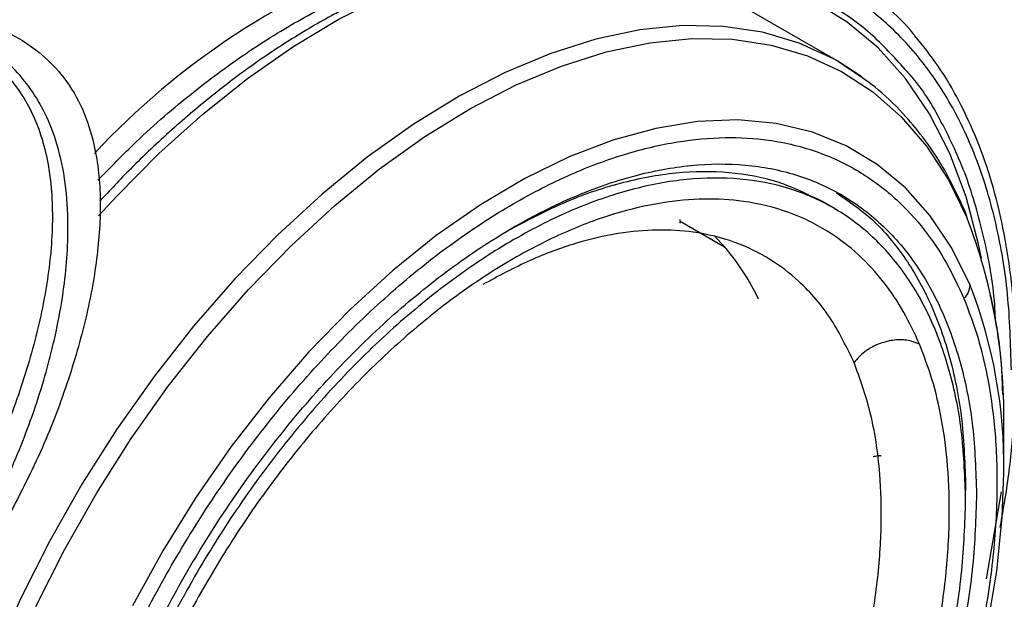
# Model space of a CAD drawing. Units: millimetres. Extents: x 0 to 7128, y 0 to 5040.
# Drawn here: x 5554 to 5618, y 1482 to 1520 of the extents above; entities that cross this region are included whole.
import ezdxf

# ---------------------------------------------------------------- set-up
doc = ezdxf.new("R2010")
doc.units = ezdxf.units.MM
doc.header["$LTSCALE"] = 12
doc.layers.add('COTES', color=7, linetype='Continuous')
doc.dimstyles.new('SLDDIMSTYLE0', dxfattribs={"dimtxt": 0.18, "dimasz": 12, "dimexe": 0, "dimexo": 0.0625, "dimgap": 0, "dimtad": 0, "dimtih": 1, "dimtoh": 1, "dimdec": 0, "dimrnd": 1e-09, "dimzin": 0, "dimdsep": 46, "dimtxsty": 'Standard', "dimblk1": 'DOT', "dimblk2": 'DOT', "dimsah": 1, "dimcen": 0.09, "dimadec": 0, "dimazin": 0, "dimtfac": 12, "dimtdec": 0, "dimtofl": 0, "dimtmove": 0, "dimatfit": 3, "dimldrblk": 'DOT', "dimfxl": 1, "dimfrac": 2, "dimtolj": 1, "dimtzin": 0, "dimarcsym": 0})

# ---------------------------------------------------------------- blocks, each defined once
blk = doc.blocks.new('_Dot')
at = {"color": 0, "linetype": 'ByBlock', "lineweight": -2}
blk.add_line((-0.5, 0), (-1, 0), dxfattribs=at)
at = {"color": 0, "linetype": 'ByBlock', "const_width": 0.5}
blk.add_lwpolyline([(-0.25, 0, 1), (0.25, 0, 1)], format="xyb", close=True, dxfattribs=at)

msp = doc.modelspace()

# ---------------------------------------------------------------- linework, layer by layer
at = {"color": 7, "linetype": 'Continuous', "lineweight": 25}
for p, q in [((5607.658, 1517.237), (5599.399, 1522.004)), ((5609.206, 1516.224), (5607.658, 1517.237)), ((5608.318, 1516.778), (5607.671, 1517.229)), ((5607.363, 1507.708), (5606.654, 1508.117)), ((5615.834, 1497.396), (5615.836, 1497.412)), ((5618.434, 1490.495), (5618.434, 1493.778)), ((5615.959, 1489.524), (5615.935, 1489.102))]:
    msp.add_line(p, q, dxfattribs=at)
at = {"color": 8, "linetype": 'Continuous', "lineweight": 25}
for p, q in [((5615.938, 1507.444), (5616.036, 1507.089)), ((5597.42, 1506.847), (5600.292, 1505.188)), ((5617.322, 1483.614), (5618.298, 1489.261))]:
    msp.add_line(p, q, dxfattribs=at)
at = {"color": 8, "linetype": 'Continuous', "lineweight": 25, "flags": 128}
for points in [[(5559.616, 1507.192), (5560.778, 1508.456), (5563.548, 1511.245), (5566.394, 1513.806), (5569.297, 1516.121), (5572.236, 1518.174), (5575.19, 1519.951), (5578.14, 1521.439), (5581.063, 1522.629), (5583.94, 1523.51), (5586.751, 1524.078), (5589.475, 1524.329), (5592.094, 1524.259), (5594.589, 1523.871), (5594.81, 1523.82)], [(5607.658, 1517.237), (5607.37, 1517.399), (5605.141, 1518.422), (5602.75, 1519.126), (5600.215, 1519.504), (5597.554, 1519.554), (5594.785, 1519.277), (5591.93, 1518.673), (5589.009, 1517.748), (5586.042, 1516.508), (5583.051, 1514.961), (5580.057, 1513.12), (5577.083, 1510.997), (5574.149, 1508.607), (5571.277, 1505.968), (5568.487, 1503.1), (5565.8, 1500.021), (5563.235, 1496.755), (5560.81, 1493.326), (5558.542, 1489.757), (5556.449, 1486.075), (5554.545, 1482.306), (5552.844, 1478.477)]]:
    msp.add_lwpolyline(points, dxfattribs=at)
at = {"color": 7, "linetype": 'Continuous', "lineweight": 25, "flags": 128}
for points in [[(5616.984, 1504.437), (5616.804, 1505.347), (5615.997, 1508.422), (5614.931, 1511.255), (5613.615, 1513.826), (5612.057, 1516.115), (5610.269, 1518.107), (5608.264, 1519.786), (5606.057, 1521.14), (5603.664, 1522.16)], [(5555.543, 1481.8), (5557.43, 1485.536), (5559.505, 1489.186), (5561.752, 1492.723), (5564.156, 1496.122), (5566.699, 1499.359), (5569.363, 1502.411), (5572.128, 1505.254), (5574.975, 1507.87), (5577.883, 1510.238), (5580.831, 1512.343), (5583.798, 1514.168), (5586.762, 1515.701), (5589.703, 1516.93), (5592.599, 1517.847), (5595.429, 1518.446), (5598.173, 1518.721), (5600.811, 1518.67), (5603.323, 1518.295), (5605.693, 1517.598), (5607.902, 1516.584), (5609.936, 1515.26), (5611.778, 1513.636), (5613.417, 1511.723), (5614.84, 1509.536), (5616.036, 1507.089)], [(5616.231, 1502.724), (5615.063, 1505.093), (5613.663, 1507.195), (5612.042, 1509.013), (5610.215, 1510.533), (5608.195, 1511.743), (5605.998, 1512.631), (5603.643, 1513.193), (5601.149, 1513.422), (5598.535, 1513.317), (5595.822, 1512.879), (5593.033, 1512.112), (5590.19, 1511.021), (5587.315, 1509.615), (5584.432, 1507.907), (5581.565, 1505.908), (5578.735, 1503.637), (5575.966, 1501.11), (5573.281, 1498.348), (5570.7, 1495.374), (5568.245, 1492.211), (5565.936, 1488.885), (5563.79, 1485.423), (5561.826, 1481.852)], [(5586.308, 1434.846), (5588.174, 1435.986), (5591.042, 1437.984), (5593.871, 1440.256), (5596.64, 1442.783), (5599.325, 1445.545), (5601.906, 1448.519), (5604.361, 1451.682), (5606.67, 1455.008), (5608.816, 1458.47), (5610.78, 1462.041), (5612.547, 1465.692), (5614.103, 1469.393), (5615.435, 1473.114), (5616.533, 1476.826), (5617.387, 1480.499), (5617.991, 1484.103), (5618.34, 1487.609), (5618.434, 1490.495)]]:
    msp.add_lwpolyline(points, dxfattribs=at)
at = {"color": 8, "linetype": 'Continuous', "lineweight": 25}
for centre, radius, start, end in [((5595.977, 1477.071), 50.098, 109.47713, 136.97743), ((5586.337, 1491.027), 32.101, 359.05028, 21.36913)]:
    msp.add_arc(centre, radius, start, end, dxfattribs=at)
at = {"color": 7, "linetype": 'Continuous', "lineweight": 25}
for centre, radius, start, end in [((5583.167, 1494.298), 35.27, 359.15535, 21.26406), ((5589.097, 1495.496), 14.804, 25.12398, 44.57251)]:
    msp.add_arc(centre, radius, start, end, dxfattribs=at)
for points, knots in [([(5594.539, 1523.914), (5594.468, 1523.935), (5593.63, 1524.186), (5591.908, 1524.397), (5589.383, 1524.522), (5586.75, 1524.326), (5584.04, 1523.848), (5581.266, 1523.078), (5578.449, 1522.024), (5575.607, 1520.693), (5572.76, 1519.094), (5569.926, 1517.238), (5567.122, 1515.14), (5564.369, 1512.807), (5561.882, 1510.479), (5560.358, 1508.846), (5559.697, 1508.138)], [0, 0, 0, 0, 0.007089, 0.083288, 0.15988, 0.236932, 0.314423, 0.392271, 0.470371, 0.548622, 0.626948, 0.705287, 0.783604, 0.861883, 0.940122, 1, 1, 1, 1]), ([(5612.659, 1518.898), (5612.638, 1518.926), (5612.095, 1519.641), (5610.839, 1520.792), (5609.551, 1521.94), (5608.798, 1522.391), (5608.748, 1522.421)], [0, 0, 0, 0, 0.019601, 0.493937, 0.966534, 1, 1, 1, 1]), ([(5544.468, 1520.558), (5545.167, 1520.606), (5546.909, 1520.723), (5549.426, 1520.475), (5551.92, 1519.892), (5554.02, 1519.033), (5555.801, 1517.864), (5557.343, 1516.334), (5558.524, 1514.425), (5559.424, 1511.853), (5559.823, 1508.691), (5559.639, 1504.893), (5558.932, 1500.838), (5557.715, 1496.539), (5556.046, 1492.081), (5554.538, 1489.158), (5553.784, 1487.697)], [0, 0, 0, 0, 0.042591, 0.106144, 0.157831, 0.209474, 0.261269, 0.313097, 0.376533, 0.440072, 0.530529, 0.621088, 0.71421, 0.807293, 0.903704, 1, 1, 1, 1]), ([(5618.205, 1486.95), (5618.356, 1487.795), (5618.728, 1489.878), (5619.067, 1493.114), (5619.251, 1496.644), (5619.201, 1500.053), (5618.925, 1503.324), (5618.421, 1506.438), (5617.693, 1509.375), (5616.744, 1512.12), (5615.575, 1514.649), (5614.232, 1516.938), (5613.175, 1518.255), (5612.659, 1518.898)], [0, 0, 0, 0, 0.064158, 0.15822, 0.252322, 0.34646, 0.440626, 0.534796, 0.628929, 0.722974, 0.816861, 0.910508, 1, 1, 1, 1]), ([(5551.214, 1518.284), (5551.739, 1517.945), (5552.798, 1517.26), (5554.041, 1515.958), (5555.041, 1514.481), (5556.015, 1512.313), (5556.644, 1509.304), (5556.654, 1505.395), (5556.063, 1501.253), (5554.935, 1496.94), (5553.35, 1492.537), (5551.908, 1489.688), (5551.187, 1488.265)], [0, 0, 0, 0, 0.061264, 0.123663, 0.184705, 0.248253, 0.373125, 0.497512, 0.623029, 0.748022, 0.874105, 1, 1, 1, 1]), ([(5552.416, 1487.606), (5552.781, 1488.316), (5553.525, 1489.761), (5554.483, 1491.971), (5555.346, 1494.236), (5556.055, 1496.434), (5556.662, 1498.69), (5557.129, 1500.895), (5557.46, 1503.114), (5557.656, 1505.473), (5557.642, 1507.999), (5557.304, 1510.583), (5556.655, 1512.813), (5555.772, 1514.649), (5554.697, 1516.174), (5553.389, 1517.509), (5552.287, 1518.219), (5551.743, 1518.569)], [0, 0, 0, 0, 0.061407, 0.125015, 0.185551, 0.250328, 0.3079, 0.37475, 0.437355, 0.499992, 0.583929, 0.669222, 0.749774, 0.814695, 0.875174, 0.938418, 1, 1, 1, 1]), ([(5615.942, 1507.446), (5615.508, 1508.381), (5614.695, 1510.13), (5613.292, 1512.216), (5611.796, 1513.993), (5610.237, 1515.521), (5608.913, 1516.388), (5608.318, 1516.778)], [0, 0, 0, 0, 0.239565, 0.448047, 0.615488, 0.827007, 1, 1, 1, 1]), ([(5617.89, 1500.506), (5617.877, 1500.806), (5617.797, 1502.679), (5617.192, 1505.811), (5616.071, 1509.831), (5614.421, 1513.33), (5613.104, 1515.572), (5612.23, 1516.478), (5612.17, 1516.541)], [0, 0, 0, 0, 0.0447831, 0.2791955, 0.5136079, 0.7480204, 0.9824328, 1, 1, 1, 1]), ([(5557.384, 1441.708), (5557.069, 1442.534), (5556.417, 1444.242), (5555.735, 1447.191), (5555.284, 1450.621), (5555.174, 1454.591), (5555.491, 1459.111), (5556.247, 1463.681), (5557.362, 1468.183), (5558.758, 1472.528), (5560.551, 1477.045), (5562.752, 1481.655), (5565.352, 1486.263), (5568.322, 1490.764), (5571.615, 1495.045), (5575.166, 1498.999), (5578.894, 1502.531), (5582.712, 1505.563), (5586.531, 1508.044), (5590.267, 1509.95), (5593.845, 1511.284), (5597.207, 1512.069), (5600.311, 1512.351), (5603.396, 1512.169), (5606.378, 1511.442), (5609.157, 1510.107), (5611.444, 1508.374), (5613.278, 1506.367), (5614.739, 1504.22), (5615.483, 1502.607), (5615.843, 1501.826)], [0, 0, 0, 0, 0.028256, 0.058383, 0.090349, 0.126375, 0.164562, 0.204841, 0.237463, 0.271613, 0.307192, 0.344055, 0.382015, 0.420841, 0.460267, 0.5, 0.539733, 0.579159, 0.617985, 0.655945, 0.692808, 0.728387, 0.762537, 0.795159, 0.835441, 0.873628, 0.909651, 0.94162, 0.971745, 1, 1, 1, 1]), ([(5606.655, 1508.116), (5605.716, 1508.579), (5603.837, 1509.506), (5600.617, 1510.092), (5597.17, 1510.077), (5593.523, 1509.388), (5589.864, 1508.157), (5587.422, 1506.857), (5586.259, 1506.239)], [0, 0, 0, 0, 0.169177, 0.338459, 0.507741, 0.677023, 0.846305, 1, 1, 1, 1]), ([(5607.565, 1508.679), (5608.315, 1508.174), (5609.954, 1507.069), (5612, 1504.633), (5613.754, 1501.571), (5615.011, 1497.984), (5615.81, 1493.981), (5615.909, 1491.01), (5615.959, 1489.524)], [0, 0, 0, 0, 0.144189, 0.315351, 0.486514, 0.657676, 0.828838, 1, 1, 1, 1]), ([(5612.959, 1498.86), (5612.635, 1499.564), (5611.964, 1501.018), (5610.647, 1502.954), (5609.002, 1504.753), (5606.954, 1506.309), (5604.453, 1507.52), (5601.754, 1508.182), (5598.96, 1508.347), (5596.162, 1508.093), (5593.131, 1507.385), (5589.906, 1506.183), (5586.539, 1504.465), (5583.097, 1502.228), (5579.656, 1499.495), (5576.295, 1496.312), (5573.095, 1492.748), (5570.127, 1488.889), (5567.45, 1484.833), (5565.107, 1480.68), (5563.123, 1476.524), (5561.506, 1472.453), (5560.248, 1468.536), (5559.238, 1464.458), (5558.557, 1460.32), (5558.276, 1456.249), (5558.378, 1452.691), (5558.782, 1449.616), (5559.396, 1446.958), (5559.984, 1445.419), (5560.268, 1444.674)], [0, 0, 0, 0, 0.028256, 0.058384, 0.09035, 0.125862, 0.164011, 0.204841, 0.237462, 0.271613, 0.307191, 0.344055, 0.382015, 0.420841, 0.460267, 0.5, 0.539733, 0.579159, 0.617985, 0.655945, 0.692809, 0.728387, 0.762538, 0.795159, 0.835993, 0.874142, 0.90965, 0.94162, 0.971745, 1, 1, 1, 1]), ([(5597.391, 1506.72), (5597.397, 1506.737), (5597.412, 1506.773), (5597.422, 1506.833), (5597.422, 1506.895), (5597.411, 1506.931), (5597.405, 1506.949)], [0, 0, 0, 0, 0.227576, 0.475738, 0.736402, 1, 1, 1, 1]), ([(5616.231, 1502.724), (5616.214, 1502.548), (5616.183, 1502.234), (5615.947, 1501.951), (5615.843, 1501.826)], [0, 0, 0, 0, 0.56, 1, 1, 1, 1]), ([(5615.843, 1501.826), (5616.159, 1501), (5616.811, 1499.292), (5617.492, 1496.343), (5617.943, 1492.913), (5618.054, 1488.943), (5617.736, 1484.423), (5616.981, 1479.853), (5615.865, 1475.351), (5614.47, 1471.006), (5612.676, 1466.489), (5610.475, 1461.879), (5607.876, 1457.271), (5604.906, 1452.77), (5601.612, 1448.489), (5598.062, 1444.535), (5594.333, 1441.004), (5590.515, 1437.971), (5586.696, 1435.49), (5582.961, 1433.584), (5579.383, 1432.25), (5576.02, 1431.465), (5572.916, 1431.183), (5569.832, 1431.365), (5566.85, 1432.092), (5564.07, 1433.427), (5561.784, 1435.16), (5559.949, 1437.167), (5558.488, 1439.314), (5557.744, 1440.927), (5557.384, 1441.708)], [0, 0, 0, 0, 0.028256, 0.058383, 0.090349, 0.126375, 0.164562, 0.204841, 0.237463, 0.271613, 0.307192, 0.344055, 0.382015, 0.420841, 0.460267, 0.5, 0.539733, 0.579159, 0.617985, 0.655945, 0.692808, 0.728387, 0.762537, 0.795159, 0.835441, 0.873628, 0.909651, 0.94162, 0.971745, 1, 1, 1, 1]), ([(5618.371, 1495.575), (5618.359, 1496.004), (5618.312, 1497.661), (5618.064, 1499.843), (5617.691, 1501.468), (5617.561, 1502.03)], [0, 0, 0, 0, 0.185769, 0.718325, 1, 1, 1, 1]), ([(5560.268, 1444.674), (5560.593, 1443.97), (5561.263, 1442.516), (5562.58, 1440.58), (5564.225, 1438.781), (5566.273, 1437.225), (5568.775, 1436.014), (5571.473, 1435.352), (5574.268, 1435.187), (5577.065, 1435.441), (5580.096, 1436.149), (5583.321, 1437.351), (5586.688, 1439.069), (5590.13, 1441.306), (5593.572, 1444.039), (5596.932, 1447.222), (5600.133, 1450.786), (5603.101, 1454.645), (5605.778, 1458.701), (5608.121, 1462.854), (5610.105, 1467.01), (5611.721, 1471.081), (5612.979, 1474.998), (5613.99, 1479.076), (5614.671, 1483.214), (5614.952, 1487.285), (5614.85, 1490.843), (5614.446, 1493.918), (5613.831, 1496.577), (5613.244, 1498.115), (5612.959, 1498.86)], [0, 0, 0, 0, 0.028256, 0.058384, 0.09035, 0.125862, 0.164011, 0.204841, 0.237462, 0.271613, 0.307191, 0.344055, 0.382015, 0.420841, 0.460267, 0.5, 0.539733, 0.579159, 0.617985, 0.655945, 0.692809, 0.728387, 0.762538, 0.795159, 0.835993, 0.874142, 0.90965, 0.94162, 0.971745, 1, 1, 1, 1]), ([(5612.959, 1498.86), (5612.727, 1498.951), (5612.241, 1499.14), (5611.337, 1499.156), (5610.341, 1498.924), (5609.377, 1498.418), (5608.923, 1497.908), (5608.706, 1497.665)], [0, 0, 0, 0, 0.175524, 0.366309, 0.564032, 0.791624, 1, 1, 1, 1]), ([(5560.563, 1448.155), (5561.021, 1447.205), (5561.999, 1445.18), (5563.898, 1442.994), (5566.042, 1441.352), (5568.328, 1440.245), (5570.796, 1439.638), (5573.354, 1439.487), (5575.91, 1439.719), (5578.679, 1440.366), (5581.626, 1441.464), (5584.702, 1443.034), (5587.847, 1445.077), (5590.992, 1447.575), (5594.062, 1450.483), (5596.986, 1453.739), (5599.699, 1457.265), (5602.145, 1460.971), (5604.285, 1464.766), (5606.098, 1468.563), (5607.575, 1472.283), (5608.724, 1475.861), (5609.649, 1479.594), (5610.271, 1483.38), (5610.528, 1487.101), (5610.413, 1490.83), (5609.883, 1494.423), (5609.082, 1496.629), (5608.706, 1497.665)], [0, 0, 0, 0, 0.042374, 0.090314, 0.12565, 0.163802, 0.204815, 0.23744, 0.271593, 0.307175, 0.344042, 0.382005, 0.420835, 0.460264, 0.5, 0.539736, 0.579165, 0.617995, 0.655958, 0.692825, 0.728407, 0.76256, 0.795185, 0.836198, 0.87435, 0.909686, 0.957626, 1, 1, 1, 1]), ([(5609.951, 1491.554), (5610.054, 1491.575), (5610.26, 1491.619), (5610.427, 1491.636), (5610.454, 1491.592), (5610.458, 1491.586)], [0, 0, 0, 0, 0.46088, 0.919113, 1, 1, 1, 1])]:
    msp.add_open_spline(points, degree=3, knots=knots, dxfattribs=at)
for points in [[(5618.929, 1497.198), (5618.88, 1498.853), (5618.784, 1502.162), (5618.008, 1506.694), (5616.78, 1510.835), (5615.07, 1514.502), (5612.916, 1517.66), (5610.333, 1520.248), (5607.386, 1522.292), (5605.134, 1523.131), (5604.009, 1523.55)], [(5556.562, 1454.418), (5556.611, 1455.961), (5556.711, 1459.047), (5557.509, 1463.973), (5558.768, 1469.01), (5560.514, 1474.101), (5562.704, 1479.15), (5565.303, 1484.073), (5568.267, 1488.786), (5571.545, 1493.207), (5575.08, 1497.262), (5578.813, 1500.88), (5582.68, 1504.001), (5586.614, 1506.569), (5590.548, 1508.542), (5594.414, 1509.886), (5598.147, 1510.578), (5601.683, 1510.606), (5604.961, 1509.969), (5607.924, 1508.678), (5610.524, 1506.756), (5612.714, 1504.235), (5614.459, 1501.16), (5615.719, 1497.576), (5616.517, 1493.572), (5616.616, 1490.601), (5616.666, 1489.116)], [(5615.959, 1488.707), (5615.91, 1490.158), (5615.813, 1493.059), (5615.034, 1496.969), (5613.804, 1500.469), (5612.099, 1503.471), (5609.961, 1505.933), (5607.423, 1507.81), (5604.529, 1509.07), (5601.328, 1509.692), (5597.876, 1509.665), (5594.23, 1508.989), (5590.455, 1507.677), (5586.614, 1505.75), (5582.772, 1503.242), (5578.997, 1500.195), (5575.352, 1496.662), (5571.899, 1492.703), (5568.699, 1488.386), (5565.804, 1483.784), (5563.266, 1478.976), (5561.128, 1474.046), (5559.423, 1469.075), (5558.194, 1464.156), (5557.414, 1459.346), (5557.317, 1456.333), (5557.269, 1454.827)], [(5616.666, 1489.116), (5616.616, 1487.573), (5616.517, 1484.487), (5615.719, 1479.561), (5614.459, 1474.524), (5612.714, 1469.433), (5610.524, 1464.384), (5607.924, 1459.461), (5604.961, 1454.748), (5601.683, 1450.327), (5598.147, 1446.272), (5594.414, 1442.654), (5590.548, 1439.533), (5586.614, 1436.965), (5582.68, 1434.992), (5578.813, 1433.648), (5575.08, 1432.956), (5571.545, 1432.928), (5568.267, 1433.565), (5565.303, 1434.856), (5562.704, 1436.778), (5560.514, 1439.299), (5558.768, 1442.374), (5557.509, 1445.958), (5556.711, 1449.962), (5556.611, 1452.933), (5556.562, 1454.418)], [(5557.269, 1454.827), (5557.317, 1453.376), (5557.414, 1450.475), (5558.194, 1446.565), (5559.423, 1443.066), (5561.128, 1440.063), (5563.266, 1437.601), (5565.804, 1435.724), (5568.699, 1434.464), (5571.899, 1433.842), (5575.352, 1433.869), (5578.997, 1434.545), (5582.772, 1435.857), (5586.614, 1437.784), (5590.455, 1440.292), (5594.23, 1443.339), (5597.876, 1446.872), (5601.328, 1450.831), (5604.529, 1455.148), (5607.423, 1459.75), (5609.961, 1464.558), (5612.099, 1469.488), (5613.804, 1474.459), (5615.034, 1479.378), (5615.813, 1484.188), (5615.91, 1487.201), (5615.959, 1488.707)]]:
    msp.add_open_spline(points, degree=3, dxfattribs=at)
at = {"color": 8, "linetype": 'Continuous', "lineweight": 25}
for points, knots in [([(5559.601, 1509.521), (5560.419, 1510.367), (5562.416, 1512.433), (5565.72, 1515.245), (5569.393, 1517.959), (5572.967, 1520.133), (5576.435, 1521.865), (5578.663, 1522.646), (5579.777, 1523.037)], [0, 0, 0, 0, 0.128245, 0.313363, 0.493854, 0.668877, 0.834434, 1, 1, 1, 1]), ([(5612.17, 1516.541), (5611.444, 1517.357), (5609.935, 1519.057), (5607.197, 1521.003), (5605.071, 1521.872), (5604.009, 1522.306)], [0, 0, 0, 0, 0.316253, 0.658126, 1, 1, 1, 1]), ([(5608.706, 1497.665), (5608.247, 1498.615), (5607.27, 1500.64), (5605.371, 1502.825), (5603.227, 1504.467), (5600.941, 1505.574), (5598.473, 1506.181), (5595.915, 1506.332), (5593.359, 1506.101), (5590.59, 1505.449), (5587.643, 1504.374), (5585.617, 1503.281), (5584.59, 1502.727)], [0, 0, 0, 0, 0.110925, 0.236422, 0.328922, 0.428797, 0.536158, 0.621562, 0.710967, 0.804112, 0.900621, 1, 1, 1, 1])]:
    msp.add_open_spline(points, degree=3, knots=knots, dxfattribs=at)

# ---------------------------------------------------------------- leaders
at = {"layer": 'COTES'}
msp.add_leader([(6328.026, 1795.107), (5519.374, 1289.899)], dimstyle='SLDDIMSTYLE0', dxfattribs=at)

doc.saveas('drawing.dxf')
